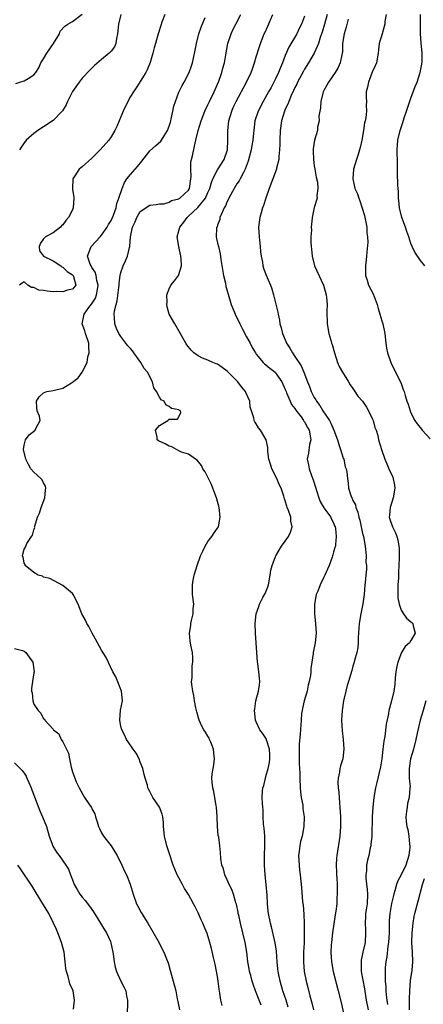
# Model space of a CAD drawing. Units: inches. Extents: x 2580000 to 2583000, y 1509000 to 1512000.
# Drawn here: x 2580992 to 2581076, y 1509832 to 1510036 of the extents above; entities that cross this region are included whole.
import ezdxf

# ---------------------------------------------------------------- set-up
doc = ezdxf.new("R2010")
doc.units = ezdxf.units.IN
doc.header["$MEASUREMENT"] = 0
doc.layers.add('LD25801509_2ft', color=132, linetype='Continuous')

msp = doc.modelspace()

# ---------------------------------------------------------------- linework, layer by layer
at = {"layer": 'LD25801509_2ft'}
for points, elevation in [([(2580991.23, 1510022.77), (2580992.06, 1510023), (2580993, 1510023.28), (2580993.8, 1510023.8), (2580995, 1510024.5), (2580995.38, 1510025), (2580995.99, 1510026.01), (2580996.46, 1510027), (2580997, 1510027.87), (2580997.64, 1510029), (2580999.02, 1510031.02), (2581000.26, 1510033), (2581000.45, 1510033.55), (2581001.4, 1510034.6), (2581002.04, 1510035), (2581003, 1510035.54), (2581005, 1510037.06)], 8182), ([(2581012.99, 1510037.01), (2581012.46, 1510035), (2581012.39, 1510033.61), (2581012.31, 1510033), (2581012.07, 1510032.07), (2581011.93, 1510031), (2581011.64, 1510030.36), (2581011, 1510029.44), (2581010.57, 1510029), (2581009, 1510027.7), (2581007.54, 1510026.46), (2581006.53, 1510025.47), (2581005, 1510023.84), (2581004.34, 1510023), (2581003, 1510021.08), (2581001.93, 1510019), (2581001.66, 1510018.34), (2581000.92, 1510017.08), (2581000.84, 1510017), (2580999, 1510015.05), (2580997, 1510013.75), (2580995.81, 1510013), (2580995, 1510012.42), (2580993.42, 1510011), (2580993.22, 1510010.78), (2580993, 1510010.48), (2580992, 1510009)], 8180), ([(2581022.05, 1510037), (2581021.44, 1510035.44), (2581021.25, 1510034.75), (2581020.8, 1510033.2), (2581020.73, 1510033), (2581020.16, 1510031), (2581019.88, 1510030.12), (2581019.63, 1510029), (2581019.07, 1510027.07), (2581018.43, 1510025.57), (2581018.13, 1510025), (2581017, 1510023.17), (2581016.88, 1510023), (2581016.18, 1510021.82), (2581015.57, 1510021), (2581015, 1510020.07), (2581014.4, 1510019), (2581013.49, 1510017), (2581012.18, 1510013.82), (2581011.76, 1510013), (2581011, 1510011.68), (2581010.52, 1510011), (2581008.71, 1510009), (2581007, 1510007.29), (2581005, 1510005.52), (2581004.69, 1510005.31), (2581004.35, 1510005), (2581003.02, 1510003), (2581002.95, 1510001), (2581003, 1510000.78), (2581003.22, 1509999.22), (2581003.23, 1509999), (2581003.14, 1509997), (2581003, 1509996.62), (2581002.16, 1509995), (2581001.59, 1509994.41), (2581001, 1509993.47), (2581000.72, 1509993.28), (2581000.49, 1509993), (2580999, 1509991.83), (2580997.38, 1509991), (2580997, 1509990.61), (2580996.33, 1509989.67), (2580996.05, 1509989), (2580996.12, 1509988.12), (2580997, 1509987), (2580999, 1509986.06), (2581000.55, 1509985), (2581000.8, 1509984.8), (2581001, 1509984.74), (2581001.84, 1509983.84), (2581003, 1509983.12), (2581003.1, 1509983), (2581003.18, 1509982.82), (2581003.67, 1509981), (2581003, 1509980.15), (2581001.94, 1509979.94), (2581001, 1509979.59), (2580999.67, 1509979.67), (2580999, 1509979.64), (2580997.73, 1509979.73), (2580997, 1509979.87), (2580995.99, 1509979.99), (2580995, 1509980.52), (2580994.51, 1509980.51), (2580993.74, 1509981), (2580993, 1509981.71), (2580992.55, 1509981.45), (2580992.04, 1509981)], 8178), ([(2581033.96, 1509831.96), (2581033.69, 1509833), (2581033.49, 1509834.51), (2581033.33, 1509835.33), (2581033.14, 1509837), (2581033, 1509837.9), (2581032.49, 1509840.49), (2581032.16, 1509841.84), (2581031.76, 1509843.76), (2581031.41, 1509845), (2581030.84, 1509846.84), (2581030.25, 1509848.25), (2581029.96, 1509849), (2581029.63, 1509849.63), (2581029, 1509851.14), (2581028.33, 1509852.33), (2581028.02, 1509853), (2581027, 1509854.88), (2581026.17, 1509856.17), (2581025.75, 1509857), (2581025, 1509858.32), (2581024.65, 1509859), (2581024.14, 1509860.14), (2581023.8, 1509861), (2581023, 1509863.54), (2581022.5, 1509865), (2581021.99, 1509867), (2581021.82, 1509869), (2581021.81, 1509869.81), (2581021.64, 1509871), (2581021.54, 1509871.54), (2581020.99, 1509872.99), (2581019.62, 1509875), (2581019, 1509876.21), (2581018.71, 1509876.71), (2581018.58, 1509877), (2581018.49, 1509877.51), (2581018.04, 1509879), (2581017.77, 1509879.77), (2581017.55, 1509881), (2581017, 1509882.31), (2581016.74, 1509883), (2581016.17, 1509884.17), (2581015.55, 1509885), (2581014.51, 1509886.51), (2581014.16, 1509887), (2581013.78, 1509887.78), (2581013.15, 1509889), (2581013, 1509889.7), (2581012.77, 1509891), (2581012.93, 1509893.07), (2581013.33, 1509895), (2581013.14, 1509897), (2581011.93, 1509899.93), (2581011.33, 1509901), (2581009.96, 1509903.96), (2581009, 1509905.5), (2581008.14, 1509907), (2581007.77, 1509907.77), (2581007.02, 1509909), (2581006.36, 1509910.36), (2581005.93, 1509911), (2581005.67, 1509911.67), (2581004.93, 1509913), (2581004.13, 1509915), (2581003.14, 1509917), (2581003, 1509917.18), (2581001, 1509918.88), (2580998.32, 1509920.32), (2580997, 1509920.6), (2580996.77, 1509920.77), (2580995.89, 1509921), (2580995, 1509921.51), (2580993.2, 1509923), (2580993.17, 1509923.17), (2580993, 1509923.49), (2580992.76, 1509924.76), (2580992.63, 1509925), (2580992.68, 1509925.32), (2580993, 1509926.37), (2580993.23, 1509926.77), (2580993.3, 1509927), (2580993.56, 1509927.56), (2580994.48, 1509929), (2580994.73, 1509929.27), (2580995, 1509930.36), (2580995.16, 1509930.83), (2580995.15, 1509931), (2580995.16, 1509931.16), (2580995.73, 1509933), (2580996.15, 1509933.85), (2580996.5, 1509935), (2580997.26, 1509937), (2580997.4, 1509938.6), (2580997.47, 1509939), (2580997.39, 1509939.39), (2580997, 1509940.09), (2580996.71, 1509940.71), (2580996.45, 1509941), (2580995, 1509942.27), (2580994.39, 1509943), (2580993.88, 1509943.88), (2580993.3, 1509945), (2580992.86, 1509947), (2580993, 1509947.91), (2580993.26, 1509949), (2580994, 1509950), (2580995.28, 1509951), (2580995.45, 1509951.45), (2580996.26, 1509953), (2580996.14, 1509953.86), (2580995.69, 1509955), (2580995.59, 1509955.59), (2580995.56, 1509957), (2580996.1, 1509957.9), (2580997, 1509958.73), (2580997.64, 1509959), (2580999, 1509959.2), (2581001, 1509959.7), (2581002.78, 1509960.78), (2581003, 1509960.9), (2581004.15, 1509961.85), (2581004.97, 1509963), (2581005.99, 1509965), (2581006.18, 1509966.18), (2581006.42, 1509967), (2581006.33, 1509968.33), (2581006.34, 1509969), (2581005.68, 1509971), (2581005.53, 1509971.53), (2581005, 1509973), (2581005.37, 1509975), (2581006.39, 1509976.39), (2581006.92, 1509977.08), (2581007.71, 1509978.29), (2581007.97, 1509979), (2581008.12, 1509980.12), (2581008.29, 1509981), (2581008.03, 1509981.97), (2581007.85, 1509983), (2581007.68, 1509983.68), (2581007, 1509984.69), (2581006.89, 1509984.89), (2581006.81, 1509985), (2581006.63, 1509985.37), (2581006.1, 1509987), (2581006.79, 1509988.79), (2581006.83, 1509989), (2581008.67, 1509991), (2581009, 1509991.38), (2581010.14, 1509993), (2581010.43, 1509993.57), (2581011, 1509994.41), (2581011.28, 1509995), (2581011.48, 1509995.48), (2581011.99, 1509997), (2581012.12, 1509997.88), (2581012.59, 1509999), (2581013.25, 1510001), (2581013.73, 1510002.27), (2581014.25, 1510003), (2581015, 1510003.91), (2581015.93, 1510005), (2581016.44, 1510005.56), (2581017.35, 1510006.65), (2581019, 1510008.78), (2581020.15, 1510009.85), (2581021.23, 1510010.77), (2581021.39, 1510011), (2581021.92, 1510011.92), (2581022.66, 1510013), (2581023, 1510013.91), (2581023.26, 1510014.74), (2581023.3, 1510015), (2581023.41, 1510015.41), (2581023.76, 1510017), (2581023.95, 1510018.05), (2581024.28, 1510019), (2581025, 1510020.97), (2581025.65, 1510022.35), (2581026.05, 1510023), (2581027.12, 1510025), (2581027.62, 1510026.38), (2581027.8, 1510027), (2581027.99, 1510027.99), (2581028.38, 1510029.62), (2581028.63, 1510031), (2581029.14, 1510033), (2581029.59, 1510034.41), (2581030.42, 1510036.42)], 8176), ([(2581042.01, 1509832.01), (2581041.61, 1509833), (2581041, 1509834.65), (2581040.85, 1509835), (2581040.34, 1509836.34), (2581040.13, 1509837), (2581039.84, 1509838.16), (2581039.6, 1509839), (2581039.5, 1509839.5), (2581039.26, 1509841), (2581039.02, 1509842.98), (2581038.71, 1509845), (2581038.25, 1509847), (2581037.72, 1509849), (2581037.36, 1509850.64), (2581037.28, 1509851), (2581037.25, 1509851.25), (2581036.91, 1509852.91), (2581036.8, 1509853.2), (2581036.26, 1509855), (2581035.95, 1509855.95), (2581035.41, 1509857), (2581035, 1509857.97), (2581034.5, 1509859), (2581034.2, 1509860.2), (2581033.87, 1509861), (2581033.68, 1509862.32), (2581033.61, 1509863.61), (2581033.49, 1509865), (2581033.23, 1509866.77), (2581033.14, 1509867.14), (2581032.98, 1509868.98), (2581032.92, 1509871), (2581032.78, 1509873), (2581032.72, 1509873.28), (2581032.22, 1509876.22), (2581031.98, 1509877), (2581031.84, 1509878.16), (2581031.78, 1509879), (2581031.88, 1509879.88), (2581032.05, 1509881), (2581032.23, 1509881.77), (2581032.36, 1509883), (2581032.19, 1509884.19), (2581032.15, 1509885), (2581031.6, 1509886.4), (2581031.35, 1509887), (2581031.24, 1509887.24), (2581031, 1509887.66), (2581030.47, 1509888.47), (2581030.16, 1509889), (2581029.76, 1509889.76), (2581029.16, 1509891), (2581028.68, 1509892.68), (2581028.49, 1509893.51), (2581028.22, 1509895), (2581028.08, 1509896.08), (2581027.85, 1509897), (2581027.65, 1509898.35), (2581027.62, 1509899), (2581027.72, 1509899.72), (2581027.7, 1509901), (2581027.75, 1509902.25), (2581027.9, 1509903), (2581027.89, 1509903.89), (2581027.8, 1509905), (2581027.48, 1509906.52), (2581027.4, 1509907), (2581027.35, 1509907.35), (2581027.18, 1509909), (2581027.43, 1509910.57), (2581027.46, 1509911), (2581027.58, 1509911.58), (2581027.92, 1509913), (2581027.97, 1509914.03), (2581028.05, 1509915), (2581027.82, 1509917), (2581027.83, 1509918.17), (2581027.78, 1509919), (2581027.93, 1509919.93), (2581028.16, 1509921), (2581028.75, 1509923), (2581029.47, 1509925), (2581029.93, 1509925.93), (2581030.4, 1509927), (2581031, 1509927.97), (2581031.8, 1509929), (2581032.28, 1509929.72), (2581033, 1509930.73), (2581033.15, 1509931), (2581033.54, 1509933), (2581033.31, 1509935), (2581033.26, 1509935.26), (2581033, 1509936.24), (2581032.77, 1509937), (2581032.03, 1509939), (2581031.72, 1509939.72), (2581030.4, 1509942.4), (2581029.91, 1509943), (2581029.65, 1509943.65), (2581028.77, 1509944.77), (2581028.39, 1509945), (2581027, 1509946), (2581025.53, 1509946.47), (2581025, 1509946.75), (2581024.48, 1509947), (2581023.56, 1509947.56), (2581023, 1509947.67), (2581022.18, 1509948.18), (2581020.8, 1509948.8), (2581020.51, 1509949), (2581020.47, 1509949.53), (2581020.15, 1509951), (2581021, 1509951.99), (2581022.72, 1509953), (2581023, 1509953.25), (2581024.7, 1509953.3), (2581025, 1509953.73), (2581025.38, 1509954.62), (2581025.3, 1509955), (2581025.1, 1509955.1), (2581025, 1509955.18), (2581023.48, 1509955.48), (2581023, 1509955.9), (2581022.26, 1509956.26), (2581021.96, 1509957), (2581021.3, 1509957.3), (2581021, 1509957.83), (2581020.37, 1509959), (2581019.77, 1509959.77), (2581019.54, 1509961), (2581018.46, 1509963), (2581017.77, 1509963.77), (2581017.09, 1509965), (2581015.64, 1509967), (2581015.39, 1509967.39), (2581015, 1509967.91), (2581014.44, 1509968.44), (2581013, 1509970.38), (2581012.56, 1509971), (2581012.07, 1509972.07), (2581011.72, 1509973), (2581011.69, 1509974.31), (2581011.62, 1509975), (2581011.67, 1509975.67), (2581012.01, 1509977), (2581012.25, 1509977.75), (2581012.55, 1509980.55), (2581012.61, 1509981), (2581012.61, 1509981.39), (2581012.85, 1509983), (2581013, 1509983.65), (2581013.47, 1509985), (2581013.96, 1509986.04), (2581014.38, 1509987), (2581014.79, 1509988.79), (2581014.87, 1509989), (2581014.98, 1509990.98), (2581015.4, 1509993), (2581015.92, 1509994.08), (2581016.28, 1509995), (2581017, 1509996.25), (2581019, 1509997.59), (2581020.29, 1509997.71), (2581021, 1509997.81), (2581021.87, 1509997.87), (2581023, 1509998.16), (2581023.47, 1509998.53), (2581025, 1509998.88), (2581025.06, 1509998.94), (2581025.18, 1509999), (2581027, 1510000.66), (2581027.21, 1510001), (2581027.49, 1510003), (2581027.52, 1510003.52), (2581027.43, 1510005), (2581027.47, 1510006.53), (2581027.57, 1510007), (2581027.77, 1510007.77), (2581028.21, 1510009.79), (2581028.51, 1510011), (2581028.97, 1510013.03), (2581029.57, 1510015), (2581030.36, 1510017), (2581031, 1510018.31), (2581031.29, 1510019), (2581032.27, 1510021), (2581032.5, 1510021.5), (2581033, 1510022.63), (2581033.25, 1510023.25), (2581033.84, 1510025), (2581034.07, 1510025.93), (2581034.39, 1510027), (2581034.7, 1510028.7), (2581035.09, 1510031), (2581035.78, 1510033), (2581036.17, 1510033.83), (2581036.8, 1510035), (2581037.8, 1510037)], 8174), ([(2581047.58, 1509831.58), (2581047.15, 1509833), (2581046.5, 1509835), (2581045.93, 1509837), (2581045.53, 1509839), (2581045.49, 1509839.49), (2581045.31, 1509841), (2581045.15, 1509843.15), (2581044.91, 1509844.91), (2581044.18, 1509848.18), (2581043.94, 1509849), (2581043.52, 1509851), (2581043.46, 1509851.46), (2581043.3, 1509853), (2581043.23, 1509854.77), (2581043.07, 1509857), (2581042.84, 1509859), (2581042.69, 1509861), (2581042.71, 1509863), (2581042.78, 1509865), (2581042.74, 1509867), (2581042.65, 1509868.65), (2581042.51, 1509869.49), (2581042.44, 1509871), (2581042.43, 1509872.43), (2581042.33, 1509873), (2581042.27, 1509873.73), (2581042.24, 1509875), (2581042.28, 1509876.28), (2581042.35, 1509877), (2581042.55, 1509877.45), (2581042.88, 1509879), (2581043, 1509879.29), (2581043.48, 1509881), (2581043.76, 1509882.24), (2581043.81, 1509883), (2581043.8, 1509883.8), (2581043.72, 1509885), (2581043.12, 1509886.88), (2581043.08, 1509887.08), (2581043, 1509887.23), (2581042.31, 1509888.31), (2581041.71, 1509889), (2581041, 1509890.65), (2581040.83, 1509891), (2581040.66, 1509893), (2581040.68, 1509893.32), (2581040.93, 1509895), (2581041.48, 1509897), (2581041.68, 1509898.32), (2581041.76, 1509899), (2581041.65, 1509899.65), (2581041.54, 1509901), (2581041.31, 1509902.69), (2581041.25, 1509903), (2581040.97, 1509907), (2581040.81, 1509909), (2581040.76, 1509911), (2581040.98, 1509913), (2581041.51, 1509914.49), (2581041.65, 1509915), (2581042.37, 1509916.37), (2581042.82, 1509917.18), (2581043, 1509917.57), (2581043.42, 1509918.58), (2581043.51, 1509919), (2581043.86, 1509921), (2581044.01, 1509921.99), (2581044.26, 1509923), (2581045, 1509924.86), (2581045.06, 1509925), (2581046.22, 1509927), (2581047, 1509928.04), (2581047.65, 1509929), (2581048.09, 1509929.91), (2581048.41, 1509931), (2581048.18, 1509932.18), (2581048.13, 1509933), (2581047.66, 1509934.34), (2581047.39, 1509935), (2581047.29, 1509935.29), (2581047, 1509936.34), (2581046.81, 1509936.81), (2581046.69, 1509937.31), (2581046.13, 1509939), (2581045.74, 1509939.74), (2581045.22, 1509941), (2581044.22, 1509943), (2581043.93, 1509943.93), (2581043.62, 1509945), (2581043.39, 1509946.61), (2581043.38, 1509947.38), (2581043.01, 1509949), (2581041.85, 1509951), (2581041.48, 1509951.48), (2581041, 1509952.3), (2581040.73, 1509952.73), (2581040.58, 1509953), (2581040.47, 1509953.53), (2581039.99, 1509955), (2581039.76, 1509955.76), (2581039.63, 1509957), (2581038.81, 1509958.81), (2581038.75, 1509959), (2581037.95, 1509959.95), (2581037.15, 1509961), (2581035, 1509963.2), (2581033.97, 1509963.97), (2581033, 1509964.64), (2581032.73, 1509964.73), (2581032.02, 1509965), (2581031, 1509965.51), (2581029.88, 1509965.88), (2581029, 1509966.4), (2581028.09, 1509967), (2581027.54, 1509967.54), (2581026.65, 1509968.65), (2581026.43, 1509969), (2581025, 1509971.54), (2581024.12, 1509973), (2581023.01, 1509975.01), (2581022.55, 1509976.55), (2581022.51, 1509977), (2581022.54, 1509977.46), (2581022.5, 1509979), (2581023, 1509980.25), (2581023.34, 1509981), (2581024.09, 1509981.91), (2581024.88, 1509983), (2581025, 1509983.24), (2581025.5, 1509985), (2581025.47, 1509986.53), (2581025.41, 1509987), (2581024.98, 1509988.98), (2581024.6, 1509991), (2581025, 1509992.28), (2581025.17, 1509993), (2581025.98, 1509994.02), (2581026.68, 1509995), (2581027, 1509995.26), (2581028.92, 1509997.08), (2581030.49, 1509999), (2581031, 1510000.18), (2581031.38, 1510001), (2581031.72, 1510002.28), (2581032.04, 1510003), (2581033, 1510004.84), (2581034.32, 1510007), (2581035.02, 1510009), (2581035.11, 1510011), (2581035.1, 1510013), (2581035.33, 1510015), (2581035.91, 1510017), (2581036.23, 1510017.77), (2581036.82, 1510019), (2581038.96, 1510023), (2581039.93, 1510025), (2581040.2, 1510025.8), (2581040.65, 1510027), (2581041, 1510028.27), (2581041.63, 1510030.37), (2581041.86, 1510031), (2581042.66, 1510033), (2581042.78, 1510033.22), (2581043.38, 1510034.62), (2581043.91, 1510035.91), (2581044.39, 1510037)], 8172), ([(2581051, 1510036.64), (2581050.37, 1510035), (2581049.9, 1510034.1), (2581049.38, 1510033), (2581047.73, 1510030.27), (2581047, 1510028.56), (2581046.39, 1510027), (2581045.98, 1510026.02), (2581045.58, 1510025), (2581045, 1510023.67), (2581044.66, 1510023), (2581044.06, 1510021.94), (2581043.55, 1510021), (2581042.39, 1510019), (2581041.36, 1510017), (2581040.72, 1510015), (2581040.47, 1510013), (2581040.44, 1510012.44), (2581040.3, 1510011), (2581040.08, 1510009.92), (2581039.94, 1510009), (2581039.31, 1510006.69), (2581038.7, 1510005), (2581038.33, 1510004.33), (2581037.68, 1510003), (2581037.43, 1510002.57), (2581037, 1510001.97), (2581036.43, 1510001), (2581035.32, 1509999), (2581035.23, 1509998.77), (2581035, 1509998.34), (2581034.61, 1509997.39), (2581034.36, 1509997), (2581033.77, 1509995.77), (2581033.49, 1509995), (2581033.43, 1509994.57), (2581033, 1509993.41), (2581032.9, 1509993.1), (2581032.83, 1509993), (2581032.79, 1509992.79), (2581032.69, 1509991), (2581033, 1509989.7), (2581033.15, 1509989), (2581033.52, 1509987.52), (2581033.67, 1509986.33), (2581034.25, 1509983), (2581034.61, 1509981.39), (2581034.72, 1509980.72), (2581035, 1509979.83), (2581035.15, 1509979.15), (2581035.83, 1509977), (2581036.18, 1509976.18), (2581036.64, 1509975), (2581037.57, 1509973), (2581038.05, 1509972.05), (2581039, 1509970.32), (2581039.7, 1509969), (2581040.13, 1509968.13), (2581040.82, 1509967), (2581041, 1509966.74), (2581042.43, 1509965), (2581042.72, 1509964.72), (2581043, 1509964.51), (2581043.8, 1509963.8), (2581044.88, 1509963), (2581045, 1509962.89), (2581046.31, 1509961), (2581047, 1509959.41), (2581047.15, 1509959), (2581047.28, 1509958.72), (2581047.98, 1509957), (2581048.31, 1509956.31), (2581049, 1509955.45), (2581049.16, 1509955.16), (2581050.25, 1509953.75), (2581050.8, 1509953), (2581050.86, 1509952.86), (2581051, 1509952.69), (2581051.57, 1509951.57), (2581051.93, 1509951), (2581052.16, 1509949.84), (2581052.25, 1509949), (2581052.01, 1509948.01), (2581051.78, 1509946.22), (2581051.55, 1509945), (2581051.79, 1509943.79), (2581051.91, 1509943), (2581052.42, 1509941.58), (2581052.75, 1509940.75), (2581053.31, 1509939), (2581053.48, 1509938.52), (2581053.92, 1509937), (2581054.21, 1509936.21), (2581055, 1509934.93), (2581056.42, 1509933), (2581056.59, 1509932.59), (2581057, 1509931.8), (2581057.2, 1509931.2), (2581057.29, 1509931), (2581057.38, 1509930.62), (2581057.52, 1509929), (2581057.36, 1509927.36), (2581057.36, 1509927), (2581057.27, 1509926.73), (2581057, 1509925.73), (2581056.83, 1509925.17), (2581056.8, 1509925), (2581056.7, 1509924.7), (2581056.05, 1509923), (2581055.75, 1509922.25), (2581055.2, 1509921), (2581055, 1509920.56), (2581054.18, 1509919), (2581053.7, 1509917.7), (2581053.41, 1509917), (2581053.06, 1509915), (2581053.07, 1509913), (2581053.26, 1509911), (2581053.37, 1509909), (2581053.19, 1509907), (2581052.8, 1509905), (2581052.78, 1509904.78), (2581052.5, 1509903), (2581052.31, 1509901.69), (2581052.29, 1509901), (2581052.2, 1509900.2), (2581051.97, 1509899), (2581051.76, 1509898.24), (2581051.5, 1509897), (2581050.92, 1509895), (2581050.58, 1509893.42), (2581050.47, 1509893), (2581050.38, 1509892.38), (2581050.26, 1509891), (2581050.08, 1509888.08), (2581049.9, 1509886.1), (2581049.86, 1509885), (2581049.9, 1509883.9), (2581049.87, 1509883), (2581049.89, 1509882.11), (2581049.97, 1509881), (2581050.01, 1509880.01), (2581050.02, 1509879), (2581050.1, 1509877), (2581050.16, 1509876.16), (2581050.31, 1509875), (2581050.6, 1509873.4), (2581050.64, 1509873), (2581050.65, 1509872.65), (2581050.87, 1509871), (2581050.82, 1509869), (2581050.47, 1509867), (2581050.16, 1509865.84), (2581050, 1509865), (2581049.9, 1509863.9), (2581049.76, 1509863), (2581049.84, 1509861), (2581049.94, 1509859.94), (2581050.07, 1509859), (2581050.35, 1509856.35), (2581050.59, 1509853.41), (2581050.67, 1509852.67), (2581050.81, 1509850.81), (2581050.9, 1509848.9), (2581050.92, 1509847), (2581050.87, 1509845.13), (2581050.87, 1509844.87), (2581050.79, 1509843), (2581050.76, 1509841), (2581050.91, 1509839), (2581051.3, 1509837), (2581051.67, 1509835.67), (2581052.08, 1509833.92), (2581052.47, 1509832.47), (2581052.82, 1509831)], 8170), ([(2581055.63, 1510037), (2581055.13, 1510035), (2581054.64, 1510033.36), (2581054.23, 1510032.23), (2581053.84, 1510031), (2581052.99, 1510029.01), (2581051.82, 1510027), (2581051, 1510025.71), (2581050.74, 1510025.26), (2581049.55, 1510023), (2581049.38, 1510022.62), (2581049, 1510021.9), (2581048.73, 1510021.27), (2581048.23, 1510020.23), (2581047.7, 1510019), (2581047.52, 1510018.48), (2581047, 1510017.4), (2581046.82, 1510017), (2581046.23, 1510015), (2581045.97, 1510013), (2581045.88, 1510011), (2581045.89, 1510010.11), (2581045.8, 1510009), (2581045.63, 1510007.63), (2581045.64, 1510007), (2581045.2, 1510005.2), (2581045.17, 1510005), (2581043.64, 1510001), (2581042.96, 1509999), (2581042.51, 1509997.49), (2581042.29, 1509997), (2581041.99, 1509995.99), (2581041.73, 1509995), (2581041.48, 1509993), (2581041.58, 1509991), (2581041.68, 1509990.32), (2581041.81, 1509989), (2581041.88, 1509987.88), (2581042, 1509987), (2581042.25, 1509985.75), (2581042.35, 1509985), (2581042.51, 1509984.51), (2581043, 1509983.21), (2581043.94, 1509981), (2581044.22, 1509980.22), (2581044.57, 1509979), (2581045.45, 1509975.45), (2581045.5, 1509975), (2581045.79, 1509973.79), (2581045.89, 1509973), (2581046.18, 1509972.18), (2581046.43, 1509971), (2581047, 1509969.66), (2581047.26, 1509969), (2581047.97, 1509967.97), (2581048.46, 1509967), (2581049, 1509966.24), (2581050.3, 1509964.3), (2581050.82, 1509963), (2581051.56, 1509961), (2581052, 1509960), (2581052.35, 1509959), (2581053, 1509957.75), (2581053.3, 1509957.3), (2581053.44, 1509957), (2581054.12, 1509956.12), (2581054.8, 1509955), (2581056.14, 1509953), (2581056.44, 1509952.44), (2581057.02, 1509951.02), (2581057.8, 1509949), (2581058.05, 1509948.05), (2581058.43, 1509947), (2581059, 1509945.21), (2581059.08, 1509945), (2581059.41, 1509943.41), (2581059.62, 1509943), (2581059.72, 1509942.28), (2581059.84, 1509941), (2581060.04, 1509940.04), (2581060.1, 1509939), (2581060.53, 1509937.47), (2581060.74, 1509937), (2581060.85, 1509936.85), (2581061, 1509936.41), (2581061.53, 1509935.53), (2581061.57, 1509935), (2581062.04, 1509934.04), (2581062.2, 1509933), (2581062.4, 1509932.4), (2581063, 1509929.6), (2581063.15, 1509929), (2581063.52, 1509927), (2581063.62, 1509926.38), (2581063.74, 1509925), (2581063.69, 1509923.69), (2581063.77, 1509923), (2581063.79, 1509922.21), (2581063.64, 1509921), (2581063.49, 1509919.49), (2581063.47, 1509919), (2581063.31, 1509917), (2581063.06, 1509915.06), (2581062.64, 1509913), (2581062.3, 1509911), (2581062.06, 1509908.06), (2581062.06, 1509907), (2581062.02, 1509905.98), (2581061.81, 1509905), (2581061.34, 1509903.34), (2581061.27, 1509903), (2581061, 1509902.19), (2581060.74, 1509901.26), (2581060.08, 1509899), (2581059.82, 1509898.18), (2581059.52, 1509897), (2581059.04, 1509894.96), (2581058.74, 1509893), (2581058.65, 1509891), (2581058.78, 1509888.78), (2581058.98, 1509887), (2581059.11, 1509885), (2581058.87, 1509883), (2581058.44, 1509881.56), (2581058.31, 1509881), (2581058.19, 1509880.19), (2581057.91, 1509879), (2581057.86, 1509878.14), (2581057.91, 1509877), (2581058.07, 1509876.07), (2581058.2, 1509873.8), (2581058.3, 1509873), (2581058.4, 1509871), (2581058.44, 1509869), (2581058.31, 1509867), (2581057.64, 1509863), (2581057.59, 1509862.41), (2581057.52, 1509861), (2581057.56, 1509859.56), (2581057.58, 1509859), (2581057.65, 1509858.35), (2581057.7, 1509857), (2581057.73, 1509855.73), (2581057.76, 1509855), (2581057.69, 1509854.31), (2581057.64, 1509853), (2581057.48, 1509851.48), (2581057.32, 1509850.68), (2581056.76, 1509847), (2581056.53, 1509845), (2581056.49, 1509844.49), (2581056.43, 1509843), (2581056.54, 1509841), (2581056.9, 1509839), (2581057.92, 1509835), (2581058.53, 1509832.53), (2581059.34, 1509829)], 8168), ([(2581060.02, 1510036.02), (2581059.6, 1510034.4), (2581059.17, 1510033), (2581058.86, 1510031), (2581058.8, 1510029.2), (2581058.77, 1510029), (2581058.67, 1510028.67), (2581058.37, 1510027), (2581057.94, 1510026.06), (2581057.3, 1510025), (2581055.91, 1510023), (2581055.61, 1510022.39), (2581055, 1510021.32), (2581054.84, 1510021), (2581054.76, 1510020.76), (2581054.33, 1510019), (2581054.28, 1510017.72), (2581054.14, 1510017), (2581053.97, 1510015.97), (2581054, 1510015), (2581053.69, 1510013.69), (2581053.66, 1510013), (2581053.01, 1510010.99), (2581052.76, 1510009.24), (2581052.76, 1510009), (2581052.78, 1510008.78), (2581052.82, 1510007), (2581053, 1510005.68), (2581053.1, 1510005.1), (2581053.1, 1510005), (2581053.37, 1510003.37), (2581053.67, 1510002.33), (2581053.75, 1510001), (2581053.5, 1509999.5), (2581053.56, 1509999), (2581052.95, 1509997.05), (2581052.56, 1509995), (2581052.41, 1509993.59), (2581052.38, 1509993), (2581052.4, 1509992.4), (2581052.29, 1509991), (2581052.25, 1509989.75), (2581052.32, 1509989), (2581052.42, 1509988.42), (2581052.54, 1509987), (2581053.07, 1509985), (2581054.93, 1509981), (2581055.46, 1509979), (2581055.52, 1509978.48), (2581055.63, 1509977), (2581055.59, 1509975.59), (2581055.65, 1509973), (2581056.01, 1509971), (2581056.39, 1509969.61), (2581056.58, 1509969), (2581056.7, 1509968.7), (2581057.15, 1509967), (2581057.82, 1509965), (2581058.17, 1509964.17), (2581058.82, 1509963), (2581060.08, 1509961), (2581060.41, 1509960.41), (2581061, 1509959.6), (2581061.23, 1509959.23), (2581062.04, 1509958.04), (2581063, 1509956.99), (2581063.78, 1509955.78), (2581064.24, 1509955), (2581065, 1509953.41), (2581065.17, 1509953), (2581065.53, 1509951.53), (2581065.77, 1509951), (2581066.11, 1509949.89), (2581066.28, 1509949), (2581066.9, 1509947), (2581067.57, 1509945), (2581068, 1509944), (2581068.4, 1509943), (2581069.25, 1509941.25), (2581069.62, 1509939.62), (2581069.68, 1509939), (2581069.34, 1509937), (2581068.67, 1509935), (2581068.57, 1509933.43), (2581068.52, 1509933), (2581068.61, 1509932.61), (2581069.17, 1509931), (2581069.77, 1509929.77), (2581070.07, 1509929), (2581070.27, 1509928.27), (2581070.52, 1509927), (2581070.55, 1509926.55), (2581070.56, 1509924.56), (2581070.43, 1509921.57), (2581070.44, 1509921), (2581070.41, 1509920.41), (2581070.31, 1509919), (2581070.28, 1509918.28), (2581070.27, 1509917), (2581070.28, 1509916.28), (2581070.53, 1509915), (2581071, 1509913.72), (2581071.43, 1509913), (2581072.06, 1509912.06), (2581073, 1509911.36), (2581073.18, 1509911.18), (2581073.37, 1509911), (2581073.47, 1509910.53), (2581073.9, 1509909), (2581073, 1509907.46), (2581072.69, 1509907), (2581071.79, 1509906.21), (2581071.05, 1509905), (2581070.25, 1509903), (2581070.1, 1509902.1), (2581069.88, 1509901), (2581069.75, 1509899.75), (2581069.64, 1509898.36), (2581069.46, 1509897), (2581069, 1509895), (2581068.55, 1509893.45), (2581068.44, 1509893), (2581068.32, 1509892.32), (2581067.88, 1509890.12), (2581067.57, 1509887.57), (2581067.36, 1509886.64), (2581067.19, 1509885), (2581066.95, 1509883), (2581066.69, 1509881.31), (2581065.91, 1509878.09), (2581065.66, 1509877), (2581065.34, 1509875), (2581065.13, 1509873), (2581065, 1509871), (2581064.88, 1509867), (2581064.72, 1509865.28), (2581064.68, 1509865), (2581064.58, 1509864.58), (2581064.26, 1509863), (2581064.01, 1509861.99), (2581063.82, 1509861), (2581063.78, 1509859.78), (2581063.67, 1509859), (2581063.69, 1509858.31), (2581063.95, 1509855.95), (2581064.01, 1509855), (2581063.92, 1509853), (2581063.72, 1509851.72), (2581063.62, 1509851), (2581063.61, 1509850.39), (2581063.5, 1509849), (2581063.56, 1509847.56), (2581063.61, 1509847), (2581063.52, 1509845), (2581063.06, 1509842.94), (2581063, 1509842.6), (2581062.69, 1509841.31), (2581062.67, 1509841), (2581062.7, 1509840.7), (2581062.72, 1509839), (2581063.38, 1509835.38), (2581063.76, 1509833), (2581064.13, 1509831)], 8166), ([(2581067.84, 1510037), (2581067.59, 1510035.59), (2581067.56, 1510035), (2581067.48, 1510034.52), (2581067.02, 1510033), (2581066.45, 1510031), (2581066.27, 1510029.73), (2581066.22, 1510029), (2581065.84, 1510027), (2581065.6, 1510026.4), (2581065, 1510025.06), (2581064.19, 1510023), (2581064.04, 1510021.96), (2581063.76, 1510021), (2581063.75, 1510019.75), (2581063.79, 1510019), (2581063.76, 1510018.24), (2581063.81, 1510017), (2581063.68, 1510015.68), (2581063.54, 1510015), (2581063.41, 1510014.59), (2581063.15, 1510013), (2581062.8, 1510011), (2581062.5, 1510009.5), (2581062.38, 1510009), (2581062.06, 1510008.06), (2581061.76, 1510007), (2581061.11, 1510005), (2581060.94, 1510003), (2581061.41, 1510001), (2581061.91, 1509999.91), (2581062.19, 1509999), (2581062.44, 1509998.44), (2581063.41, 1509995.41), (2581063.6, 1509994.4), (2581063.84, 1509993), (2581063.85, 1509991.85), (2581063.99, 1509991), (2581064.07, 1509989.93), (2581063.85, 1509987.85), (2581063.83, 1509987), (2581063.76, 1509986.24), (2581063.61, 1509985), (2581063.58, 1509983.58), (2581063.61, 1509983), (2581063.93, 1509982.07), (2581064.24, 1509981), (2581065.2, 1509979.2), (2581066.02, 1509977), (2581066.2, 1509976.2), (2581066.59, 1509975), (2581067, 1509973.61), (2581067.19, 1509973), (2581067.57, 1509971), (2581067.78, 1509969), (2581067.96, 1509967.96), (2581068.16, 1509967), (2581068.84, 1509965), (2581069.52, 1509963.52), (2581070.87, 1509960.87), (2581071.4, 1509959.4), (2581071.57, 1509959), (2581071.82, 1509958.18), (2581072.15, 1509957), (2581072.4, 1509956.4), (2581072.81, 1509955), (2581073, 1509954.59), (2581073.78, 1509953), (2581074.3, 1509952.3), (2581075.17, 1509951.17), (2581075.32, 1509951), (2581077, 1509949.23)], 8164), ([(2581075.89, 1509985), (2581075, 1509986.14), (2581073.81, 1509987.81), (2581073.25, 1509989), (2581073, 1509989.64), (2581072.57, 1509991), (2581072.14, 1509992.14), (2581071.87, 1509993), (2581071.14, 1509995), (2581070.65, 1509997), (2581070.52, 1509998.52), (2581070.45, 1509999), (2581070.42, 1510000.42), (2581070.35, 1510001), (2581070.3, 1510001.7), (2581070.23, 1510004.23), (2581070.22, 1510005), (2581070.18, 1510006.18), (2581070.15, 1510009), (2581070.31, 1510011), (2581070.76, 1510013), (2581071.33, 1510014.67), (2581071.62, 1510015.62), (2581072.1, 1510017), (2581073, 1510019.7), (2581073.88, 1510022.12), (2581074.25, 1510023), (2581074.9, 1510025), (2581075.26, 1510026.74), (2581075.29, 1510027.29), (2581075.34, 1510029), (2581075.13, 1510031.13), (2581075, 1510033), (2581074.99, 1510036.99)], 8162), ([(2580991, 1509905.83), (2580992.61, 1509905.39), (2580993, 1509905.27), (2580993.32, 1509905), (2580993.99, 1509903.99), (2580994.78, 1509903), (2580995.07, 1509901), (2580995, 1509900.76), (2580994.68, 1509899), (2580994.5, 1509897.5), (2580994.53, 1509897), (2580994.61, 1509896.61), (2580994.8, 1509895), (2580995, 1509894.32), (2580995.86, 1509893), (2580996.46, 1509892.46), (2580997, 1509891.28), (2580997.18, 1509891.18), (2580997.24, 1509891), (2580999, 1509889.09), (2580999.06, 1509889), (2581000.12, 1509888.12), (2581000.66, 1509887), (2581001, 1509886.49), (2581001.77, 1509885), (2581002.14, 1509884.14), (2581002.39, 1509883), (2581002.73, 1509881.27), (2581003, 1509880.26), (2581003.43, 1509879), (2581003.77, 1509878.23), (2581004.35, 1509877), (2581005.49, 1509875), (2581006.36, 1509873.64), (2581006.88, 1509872.88), (2581007, 1509872.6), (2581007.57, 1509871.57), (2581007.75, 1509871), (2581008.05, 1509869.95), (2581008.38, 1509869), (2581008.57, 1509868.57), (2581009, 1509867.69), (2581009.37, 1509867), (2581010.97, 1509864.97), (2581011.76, 1509863.76), (2581012.2, 1509863), (2581013.19, 1509861), (2581013.72, 1509859.72), (2581014.12, 1509859), (2581014.93, 1509857.07), (2581015.53, 1509855), (2581016.19, 1509853), (2581016.49, 1509852.49), (2581017.21, 1509851.21), (2581017.3, 1509851), (2581017.75, 1509850.25), (2581018.54, 1509849), (2581020.65, 1509845.35), (2581021.9, 1509843), (2581022.39, 1509841.61), (2581022.74, 1509840.74), (2581023.19, 1509839.19), (2581023.32, 1509838.68), (2581023.83, 1509837), (2581024.33, 1509835), (2581024.66, 1509833.34), (2581024.75, 1509832.75), (2581025.08, 1509831)], 8178), ([(2581076.07, 1509895), (2581075.55, 1509893), (2581074.93, 1509891), (2581074.53, 1509889.47), (2581074.3, 1509888.3), (2581074.01, 1509887), (2581073.49, 1509885), (2581072.93, 1509883), (2581072.62, 1509881), (2581072.6, 1509880.6), (2581072.65, 1509879), (2581072.81, 1509877.19), (2581072.79, 1509877), (2581072.63, 1509875), (2581072.3, 1509873.7), (2581072.18, 1509873), (2581072.1, 1509872.1), (2581071.94, 1509871), (2581072.01, 1509869.99), (2581072.12, 1509869), (2581072.32, 1509868.32), (2581072.54, 1509867), (2581072.69, 1509865.31), (2581072.75, 1509865), (2581072.73, 1509864.73), (2581072.54, 1509863), (2581071.92, 1509861), (2581071, 1509858.99), (2581070.28, 1509857.72), (2581070.01, 1509857), (2581069.63, 1509855.63), (2581069.42, 1509855), (2581068.99, 1509853.01), (2581068.65, 1509851), (2581068.51, 1509849.49), (2581068.49, 1509849), (2581068.51, 1509848.51), (2581068.47, 1509847), (2581068.37, 1509845), (2581068.24, 1509844.24), (2581067.99, 1509842.01), (2581067.79, 1509841), (2581067.69, 1509839.7), (2581067.65, 1509839), (2581067.64, 1509838.36), (2581067.69, 1509837), (2581067.79, 1509835.79), (2581067.8, 1509835), (2581067.85, 1509834.15), (2581067.99, 1509833), (2581068.12, 1509832.12)], 8164), ([(2580991, 1509882.18), (2580992.17, 1509881), (2580992.56, 1509880.56), (2580993, 1509880.03), (2580993.38, 1509879.38), (2580993.55, 1509879), (2580993.94, 1509878.06), (2580994.42, 1509877), (2580994.59, 1509876.59), (2580996.21, 1509872.21), (2580996.77, 1509871), (2580997.57, 1509869), (2580998.16, 1509867), (2580998.88, 1509865), (2580998.92, 1509864.92), (2580999.69, 1509863.69), (2581000.2, 1509863), (2581001.59, 1509861), (2581002.13, 1509860.13), (2581002.54, 1509859), (2581003, 1509857.91), (2581003.33, 1509857), (2581003.96, 1509855.96), (2581004.51, 1509855), (2581005, 1509854.38), (2581005.63, 1509853.63), (2581006.49, 1509852.49), (2581007.34, 1509851.34), (2581008.8, 1509849), (2581009.59, 1509847.59), (2581009.98, 1509847), (2581010.85, 1509845.15), (2581010.93, 1509844.93), (2581011.35, 1509843), (2581011.42, 1509842.58), (2581011.61, 1509841), (2581011.83, 1509839.83), (2581012.11, 1509839), (2581012.97, 1509836.97), (2581013.66, 1509835.66), (2581013.98, 1509835), (2581014.16, 1509833.84), (2581014.34, 1509833), (2581014.35, 1509832.35), (2581014.32, 1509830.32)], 8180), ([(2581003.18, 1509831.18), (2581003.37, 1509833), (2581003.09, 1509835), (2581002.44, 1509836.44), (2581002.09, 1509837.91), (2581001.73, 1509839), (2581001.62, 1509839.62), (2581001.48, 1509841), (2581001.22, 1509843), (2581000.7, 1509845), (2580999.94, 1509847), (2580999.66, 1509847.66), (2580999.06, 1509849), (2580998.07, 1509851), (2580997, 1509852.76), (2580996.87, 1509853), (2580994.62, 1509856.62), (2580992.2, 1509860.2), (2580991.64, 1509861)], 8182), ([(2581072.7, 1509831), (2581072.69, 1509832.69), (2581072.67, 1509833.33), (2581072.74, 1509835), (2581072.93, 1509837.07), (2581073.22, 1509839.22), (2581073.36, 1509841), (2581073.3, 1509843), (2581073.21, 1509845), (2581073.23, 1509847), (2581073.42, 1509849), (2581073.67, 1509850.33), (2581073.82, 1509851), (2581074.51, 1509853.49), (2581075.38, 1509857), (2581075.8, 1509858.2)], 8162)]:
    msp.add_lwpolyline(points, dxfattribs=dict(at, elevation=elevation))

doc.saveas('drawing.dxf')
